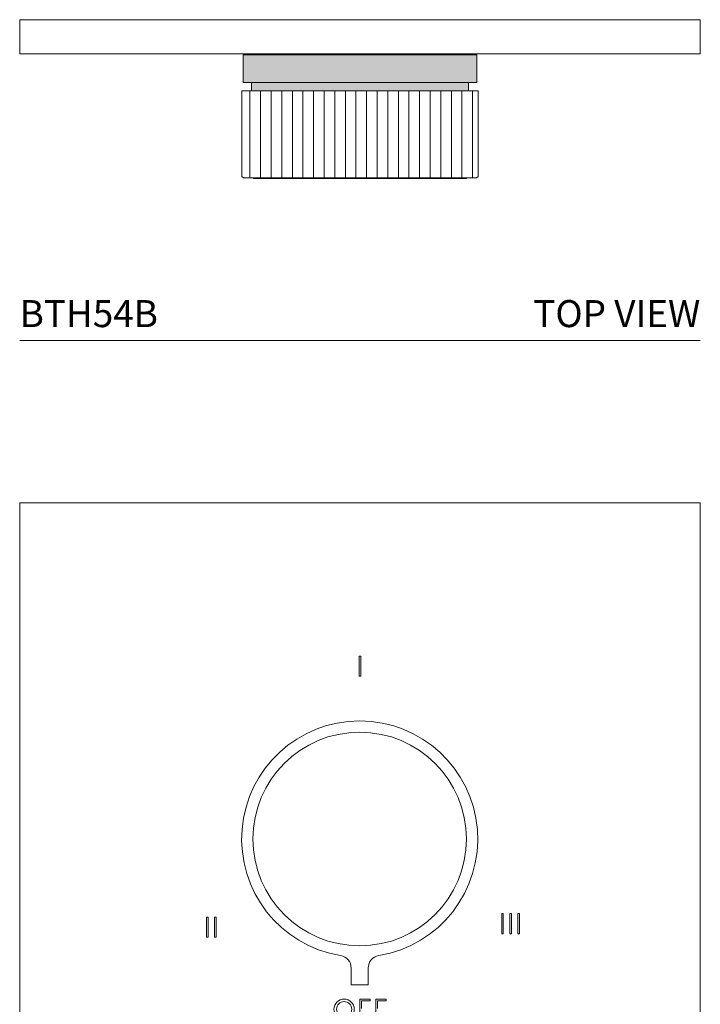
# Model space of a CAD drawing. Units: inches. Extents: x 0 to 14.6, y 0 to 18.1.
# Drawn here: x 0 to 6.3, y 9 to 18.1 of the extents above; entities that cross this region are included whole.
import ezdxf
from ezdxf.enums import TextEntityAlignment as Align

# ---------------------------------------------------------------- set-up
doc = ezdxf.new("R2010")
doc.units = ezdxf.units.IN
doc.header["$LTSCALE"] = 2
doc.header["$MEASUREMENT"] = 0
doc.layers.add('WATERWORKS FITTINGS', color=7, linetype='Continuous', lineweight=9)
doc.styles.add('GOTHAM BOOK', font='GOTHMBOK.TTF', dxfattribs={"height": 0.25})

# ---------------------------------------------------------------- blocks, each defined once
blk = doc.blocks.new('BTH54B TOP')
at = {"layer": 'WATERWORKS FITTINGS'}
h = blk.add_hatch(color=251, dxfattribs=at)
h.dxf.hatch_style = 1
h.paths.add_polyline_path([(-1.0827, -0.5807), (1.0827, -0.5807), (1.0827, -0.3248), (-1.0827, -0.3248)])
h.paths.add_polyline_path([(-1.0039, -0.6566), (-1.0002, -0.6566), (-0.9957, -0.6566), (-0.9956, -0.6566), (-0.9897, -0.6566), (-0.9852, -0.6566), (-0.9848, -0.6566), (-0.9786, -0.6566), (-0.9741, -0.6566), (-0.9735, -0.6566), (-0.967, -0.6566), (-0.9625, -0.6566), (-0.9617, -0.6566), (-0.9548, -0.6566), (-0.9503, -0.6566), (-0.9493, -0.6566), (-0.9422, -0.6566), (-0.9377, -0.6566), (-0.9364, -0.6566), (-0.929, -0.6566), (-0.9245, -0.6566), (-0.923, -0.6566), (-0.9153, -0.6566), (-0.9108, -0.6566), (-0.9091, -0.6566), (-0.9011, -0.6566), (-0.8966, -0.6566), (-0.8947, -0.6566), (-0.8864, -0.6566), (-0.8819, -0.6566), (-0.8798, -0.6566), (-0.8713, -0.6566), (-0.8668, -0.6566), (-0.8644, -0.6566), (-0.8556, -0.6566), (-0.8512, -0.6566), (-0.8485, -0.6566), (-0.8395, -0.6566), (-0.8351, -0.6566), (-0.8322, -0.6566), (-0.823, -0.6566), (-0.8185, -0.6566), (-0.8155, -0.6566), (-0.806, -0.6566), (-0.8015, -0.6566), (-0.7982, -0.6566), (-0.7885, -0.6566), (-0.7841, -0.6566), (-0.7806, -0.6566), (-0.7706, -0.6566), (-0.7662, -0.6566), (-0.7625, -0.6566), (-0.7523, -0.6566), (-0.748, -0.6566), (-0.744, -0.6566), (-0.7336, -0.6566), (-0.7293, -0.6566), (-0.7251, -0.6566), (-0.7145, -0.6566), (-0.7102, -0.6566), (-0.7059, -0.6566), (-0.695, -0.6566), (-0.6907, -0.6566), (-0.6862, -0.6566), (-0.6751, -0.6566), (-0.6709, -0.6566), (-0.6661, -0.6566), (-0.6548, -0.6566), (-0.6507, -0.6566), (-0.6457, -0.6566), (-0.6342, -0.6566), (-0.6301, -0.6566), (-0.6249, -0.6566), (-0.6133, -0.6566), (-0.6092, -0.6566), (-0.6038, -0.6566), (-0.592, -0.6566), (-0.5879, -0.6566), (-0.5824, -0.6566), (-0.5703, -0.6566), (-0.5664, -0.6566), (-0.5606, -0.6566), (-0.5484, -0.6566), (-0.5445, -0.6566), (-0.5386, -0.6566), (-0.5386, -0.6566), (-0.5262, -0.6566), (-0.5223, -0.6566), (-0.5163, -0.6566), (-0.5162, -0.6566), (-0.5037, -0.6566), (-0.4999, -0.6566), (-0.4938, -0.6566), (-0.4936, -0.6566), (-0.4809, -0.6566), (-0.4771, -0.6566), (-0.471, -0.6566), (-0.4707, -0.6566), (-0.4578, -0.6566), (-0.4541, -0.6566), (-0.4479, -0.6566), (-0.4475, -0.6566), (-0.4345, -0.6566), (-0.4309, -0.6566), (-0.4246, -0.6566), (-0.4241, -0.6566), (-0.411, -0.6566), (-0.4074, -0.6566), (-0.4011, -0.6566), (-0.4004, -0.6566), (-0.3872, -0.6566), (-0.3837, -0.6566), (-0.3773, -0.6566), (-0.3766, -0.6566), (-0.3632, -0.6566), (-0.3598, -0.6566), (-0.3534, -0.6566), (-0.3525, -0.6566), (-0.3391, -0.6566), (-0.3357, -0.6566), (-0.3292, -0.6566), (-0.3283, -0.6566), (-0.3147, -0.6566), (-0.3114, -0.6566), (-0.3049, -0.6566), (-0.3038, -0.6566), (-0.2902, -0.6566), (-0.287, -0.6566), (-0.2804, -0.6566), (-0.2792, -0.6566), (-0.2655, -0.6566), (-0.2623, -0.6566), (-0.2557, -0.6566), (-0.2545, -0.6566), (-0.2406, -0.6566), (-0.2376, -0.6566), (-0.2309, -0.6566), (-0.2296, -0.6566), (-0.2157, -0.6566), (-0.2127, -0.6566), (-0.206, -0.6566), (-0.2045, -0.6566), (-0.1906, -0.6566), (-0.1877, -0.6566), (-0.181, -0.6566), (-0.1794, -0.6566), (-0.1654, -0.6566), (-0.1626, -0.6566), (-0.1558, -0.6566), (-0.1542, -0.6566), (-0.1401, -0.6566), (-0.1374, -0.6566), (-0.1306, -0.6566), (-0.1289, -0.6566), (-0.1148, -0.6566), (-0.1121, -0.6566), (-0.1053, -0.6566), (-0.1035, -0.6566), (-0.0893, -0.6566), (-0.0868, -0.6566), (-0.08, -0.6566), (-0.078, -0.6566), (-0.0639, -0.6566), (-0.0614, -0.6566), (-0.0546, -0.6566), (-0.0525, -0.6566), (-0.0384, -0.6566), (-0.036, -0.6566), (-0.0292, -0.6566), (-0.027, -0.6566), (-0.0129, -0.6566), (-0.0106, -0.6566), (-0.0037, -0.6566), (-0.0015, -0.6566), (0.0127, -0.6566), (0.0149, -0.6566), (0.0217, -0.6566), (0.024, -0.6566), (0.0382, -0.6566), (0.0403, -0.6566), (0.0471, -0.6566), (0.0495, -0.6566), (0.0637, -0.6566), (0.0657, -0.6566), (0.0725, -0.6566), (0.075, -0.6566), (0.0892, -0.6566), (0.0911, -0.6566), (0.0979, -0.6566), (0.1005, -0.6566), (0.1146, -0.6566), (0.1164, -0.6566), (0.1232, -0.6566), (0.1259, -0.6566), (0.1399, -0.6566), (0.1484, -0.6566), (0.1512, -0.6566), (0.1652, -0.6566), (0.1736, -0.6566), (0.1764, -0.6566), (0.1904, -0.6566), (0.1986, -0.6566), (0.2016, -0.6566), (0.2155, -0.6566), (0.2236, -0.6566), (0.2266, -0.6566), (0.2405, -0.6566), (0.2484, -0.6566), (0.2515, -0.6566), (0.2653, -0.6566), (0.2731, -0.6566), (0.2763, -0.6566), (0.29, -0.6566), (0.2977, -0.6566), (0.3009, -0.6566), (0.3145, -0.6566), (0.3221, -0.6566), (0.3254, -0.6566), (0.3389, -0.6566), (0.3463, -0.6566), (0.3497, -0.6566), (0.3631, -0.6566), (0.3703, -0.6566), (0.3737, -0.6566), (0.387, -0.6566), (0.3941, -0.6566), (0.3976, -0.6566), (0.4108, -0.6566), (0.4177, -0.6566), (0.4213, -0.6566), (0.4344, -0.6566), (0.4411, -0.6566), (0.4447, -0.6566), (0.4577, -0.6566), (0.4642, -0.6566), (0.4679, -0.6566), (0.4807, -0.6566), (0.4871, -0.6566), (0.4909, -0.6566), (0.5035, -0.6566), (0.5097, -0.6566), (0.5135, -0.6566), (0.526, -0.6566), (0.5321, -0.6566), (0.5359, -0.6566), (0.5483, -0.6566), (0.5541, -0.6566), (0.558, -0.6566), (0.5702, -0.6566), (0.5758, -0.6566), (0.5798, -0.6566), (0.5918, -0.6566), (0.5973, -0.6566), (0.6013, -0.6566), (0.6131, -0.6566), (0.6184, -0.6566), (0.6225, -0.6566), (0.6341, -0.6566), (0.6391, -0.6566), (0.6433, -0.6566), (0.6547, -0.6566), (0.6596, -0.6566), (0.6637, -0.6566), (0.6749, -0.6566), (0.6796, -0.6566), (0.6838, -0.6566), (0.6948, -0.6566), (0.6993, -0.6566), (0.7035, -0.6566), (0.7143, -0.6566), (0.7186, -0.6566), (0.7229, -0.6566), (0.7335, -0.6566), (0.7375, -0.6566), (0.7418, -0.6566), (0.7522, -0.6566), (0.756, -0.6566), (0.7604, -0.6566), (0.7705, -0.6566), (0.7741, -0.6566), (0.7785, -0.6566), (0.7884, -0.6566), (0.7918, -0.6566), (0.7962, -0.6566), (0.8058, -0.6566), (0.809, -0.6566), (0.8135, -0.6566), (0.8229, -0.6566), (0.8258, -0.6566), (0.8303, -0.6566), (0.8394, -0.6566), (0.8422, -0.6566), (0.8466, -0.6566), (0.8555, -0.6566), (0.8581, -0.6566), (0.8625, -0.6566), (0.8712, -0.6566), (0.8735, -0.6566), (0.878, -0.6566), (0.8863, -0.6566), (0.8884, -0.6566), (0.8929, -0.6566), (0.901, -0.6566), (0.9029, -0.6566), (0.9074, -0.6566), (0.9152, -0.6566), (0.9214, -0.6566), (0.9289, -0.6566), (0.9348, -0.6566), (0.9421, -0.6566), (0.9478, -0.6566), (0.9548, -0.6566), (0.9602, -0.6566), (0.9669, -0.6566), (0.9721, -0.6566), (0.9785, -0.6566), (0.9835, -0.6566), (0.9896, -0.6566), (0.9944, -0.6566), (1.0002, -0.6566), (1.0039, -0.6566), (1.0039, -0.5807), (-1.0039, -0.5807)])
h = blk.add_hatch(dxfattribs=at)
h.set_pattern_fill('ANSI31', color=252, scale=0.785, angle=225)
h.set_pattern_definition([(270, (102.02205, 22.2215), (0.098125, -3e-17), [])])
h.paths.add_polyline_path([(-0.3683, -1.4636), (1.0783, -1.4636), (1.0925, -1.4494), (1.0925, -0.6566), (1.0907, -0.6566), (1.0899, -0.6566), (1.0889, -0.6566), (1.0879, -0.6566), (1.0865, -0.6566), (1.0852, -0.6566), (1.0835, -0.6566), (1.082, -0.6566), (1.08, -0.6566), (1.0782, -0.6566), (1.0758, -0.6566), (1.0738, -0.6566), (1.0711, -0.6566), (1.0688, -0.6566), (1.0657, -0.6566), (1.0632, -0.6566), (1.0598, -0.6566), (1.057, -0.6566), (1.0533, -0.6566), (1.0503, -0.6566), (1.0463, -0.6566), (1.0429, -0.6566), (1.0386, -0.6566), (1.0351, -0.6566), (1.0304, -0.6566), (1.0266, -0.6566), (1.0217, -0.6566), (1.0176, -0.6566), (1.0123, -0.6566), (1.008, -0.6566), (1.0025, -0.6566), (0.998, -0.6566), (0.992, -0.6566), (0.9875, -0.6566), (0.9872, -0.6566), (0.9811, -0.6566), (0.9766, -0.6566), (0.976, -0.6566), (0.9696, -0.6566), (0.9651, -0.6566), (0.9643, -0.6566), (0.9575, -0.6566), (0.953, -0.6566), (0.952, -0.6566), (0.945, -0.6566), (0.9405, -0.6566), (0.9392, -0.6566), (0.9319, -0.6566), (0.9274, -0.6566), (0.926, -0.6566), (0.9183, -0.6566), (0.9138, -0.6566), (0.9122, -0.6566), (0.9043, -0.6566), (0.8998, -0.6566), (0.8979, -0.6566), (0.8897, -0.6566), (0.8852, -0.6566), (0.8831, -0.6566), (0.8746, -0.6566), (0.8701, -0.6566), (0.8678, -0.6566), (0.8591, -0.6566), (0.8546, -0.6566), (0.852, -0.6566), (0.8431, -0.6566), (0.8386, -0.6566), (0.8358, -0.6566), (0.8266, -0.6566), (0.8222, -0.6566), (0.8192, -0.6566), (0.8097, -0.6566), (0.8053, -0.6566), (0.8021, -0.6566), (0.7924, -0.6566), (0.788, -0.6566), (0.7845, -0.6566), (0.7746, -0.6566), (0.7702, -0.6566), (0.7665, -0.6566), (0.7563, -0.6566), (0.752, -0.6566), (0.7481, -0.6566), (0.7377, -0.6566), (0.7334, -0.6566), (0.7293, -0.6566), (0.7187, -0.6566), (0.7144, -0.6566), (0.7101, -0.6566), (0.6993, -0.6566), (0.695, -0.6566), (0.6905, -0.6566), (0.6795, -0.6566), (0.6753, -0.6566), (0.6705, -0.6566), (0.6593, -0.6566), (0.6551, -0.6566), (0.6502, -0.6566), (0.6387, -0.6566), (0.6346, -0.6566), (0.6295, -0.6566), (0.6179, -0.6566), (0.6138, -0.6566), (0.6085, -0.6566), (0.5966, -0.6566), (0.5926, -0.6566), (0.5871, -0.6566), (0.5751, -0.6566), (0.5711, -0.6566), (0.5654, -0.6566), (0.5532, -0.6566), (0.5493, -0.6566), (0.5434, -0.6566), (0.5311, -0.6566), (0.5272, -0.6566), (0.5212, -0.6566), (0.5211, -0.6566), (0.5086, -0.6566), (0.5048, -0.6566), (0.4987, -0.6566), (0.4985, -0.6566), (0.4859, -0.6566), (0.4821, -0.6566), (0.476, -0.6566), (0.4757, -0.6566), (0.4629, -0.6566), (0.4592, -0.6566), (0.453, -0.6566), (0.4526, -0.6566), (0.4396, -0.6566), (0.436, -0.6566), (0.4297, -0.6566), (0.4292, -0.6566), (0.4161, -0.6566), (0.4126, -0.6566), (0.4063, -0.6566), (0.4056, -0.6566), (0.3924, -0.6566), (0.3889, -0.6566), (0.3825, -0.6566), (0.3818, -0.6566), (-0.3683, -0.6566)])
h.paths.add_polyline_path([(-0.3683, -0.6566), (-0.3685, -0.6566), (-0.3818, -0.6566), (-0.3889, -0.6566), (-0.3924, -0.6566), (-0.4056, -0.6566), (-0.4126, -0.6566), (-0.4161, -0.6566), (-0.4292, -0.6566), (-0.436, -0.6566), (-0.4396, -0.6566), (-0.4526, -0.6566), (-0.4592, -0.6566), (-0.4629, -0.6566), (-0.4757, -0.6566), (-0.4821, -0.6566), (-0.4859, -0.6566), (-0.4985, -0.6566), (-0.5048, -0.6566), (-0.5086, -0.6566), (-0.5211, -0.6566), (-0.5272, -0.6566), (-0.5311, -0.6566), (-0.5434, -0.6566), (-0.5493, -0.6566), (-0.5532, -0.6566), (-0.5654, -0.6566), (-0.5711, -0.6566), (-0.5751, -0.6566), (-0.5871, -0.6566), (-0.5926, -0.6566), (-0.5966, -0.6566), (-0.6085, -0.6566), (-0.6138, -0.6566), (-0.6179, -0.6566), (-0.6295, -0.6566), (-0.6346, -0.6566), (-0.6387, -0.6566), (-0.6502, -0.6566), (-0.6551, -0.6566), (-0.6593, -0.6566), (-0.6705, -0.6566), (-0.6753, -0.6566), (-0.6795, -0.6566), (-0.6905, -0.6566), (-0.695, -0.6566), (-0.6993, -0.6566), (-0.7101, -0.6566), (-0.7144, -0.6566), (-0.7187, -0.6566), (-0.7293, -0.6566), (-0.7334, -0.6566), (-0.7377, -0.6566), (-0.7481, -0.6566), (-0.752, -0.6566), (-0.7563, -0.6566), (-0.7665, -0.6566), (-0.7702, -0.6566), (-0.7746, -0.6566), (-0.7845, -0.6566), (-0.788, -0.6566), (-0.7924, -0.6566), (-0.8021, -0.6566), (-0.8053, -0.6566), (-0.8097, -0.6566), (-0.8192, -0.6566), (-0.8222, -0.6566), (-0.8266, -0.6566), (-0.8358, -0.6566), (-0.8386, -0.6566), (-0.8431, -0.6566), (-0.852, -0.6566), (-0.8546, -0.6566), (-0.8591, -0.6566), (-0.8678, -0.6566), (-0.8701, -0.6566), (-0.8746, -0.6566), (-0.8831, -0.6566), (-0.8852, -0.6566), (-0.8897, -0.6566), (-0.8979, -0.6566), (-0.8998, -0.6566), (-0.9043, -0.6566), (-0.9122, -0.6566), (-0.9138, -0.6566), (-0.9183, -0.6566), (-0.926, -0.6566), (-0.9274, -0.6566), (-0.9319, -0.6566), (-0.9392, -0.6566), (-0.945, -0.6566), (-0.952, -0.6566), (-0.9575, -0.6566), (-0.9643, -0.6566), (-0.9696, -0.6566), (-0.976, -0.6566), (-0.9811, -0.6566), (-0.9872, -0.6566), (-0.992, -0.6566), (-0.9979, -0.6566), (-1.0025, -0.6566), (-1.008, -0.6566), (-1.0123, -0.6566), (-1.0176, -0.6566), (-1.0217, -0.6566), (-1.0266, -0.6566), (-1.0304, -0.6566), (-1.0351, -0.6566), (-1.0386, -0.6566), (-1.0429, -0.6566), (-1.0463, -0.6566), (-1.0503, -0.6566), (-1.0533, -0.6566), (-1.057, -0.6566), (-1.0598, -0.6566), (-1.0632, -0.6566), (-1.0657, -0.6566), (-1.0688, -0.6566), (-1.0711, -0.6566), (-1.0738, -0.6566), (-1.0758, -0.6566), (-1.0782, -0.6566), (-1.08, -0.6566), (-1.082, -0.6566), (-1.0835, -0.6566), (-1.0852, -0.6566), (-1.0879, -0.6566), (-1.0925, -0.6566), (-1.0925, -1.4494), (-1.0783, -1.4636), (-0.3683, -1.4636)])
for p, q in [((-3.1496, 0), (3.1496, 0)), ((3.1496, 0), (3.1496, -0.315)), ((-3.1496, 0), (-3.1496, -0.315)), ((3.1496, -0.315), (-3.1496, -0.315)), ((-1.0827, -0.3248), (-1.0827, -0.5807)), ((-1.0827, -0.3248), (0, -0.3248)), ((0, -0.3248), (1.0827, -0.3248)), ((1.0827, -0.5807), (1.0827, -0.3248)), ((-1.0827, -0.5807), (0, -0.5807)), ((-1.0039, -0.5807), (-1.0039, -0.6566)), ((0, -0.5807), (1.0827, -0.5807)), ((1.0039, -0.6566), (1.0039, -0.5807)), ((-1.0924, -0.6566), (-1.0925, -0.6566)), ((-1.0925, -1.4494), (-1.0925, -0.6566)), ((-1.0923, -0.6566), (-1.0924, -0.6566)), ((-1.0919, -0.6566), (-1.0923, -0.6566)), ((-1.0914, -0.6566), (-1.0919, -0.6566)), ((-1.0907, -0.6566), (-1.0914, -0.6566)), ((-1.0899, -0.6566), (-1.0907, -0.6566)), ((-1.0889, -0.6566), (-1.0899, -0.6566)), ((-1.0879, -0.6566), (-1.0889, -0.6566)), ((-1.0865, -0.6566), (-1.0879, -0.6566)), ((-1.0852, -0.6566), (-1.0865, -0.6566)), ((-1.0835, -0.6566), (-1.0852, -0.6566)), ((-1.082, -0.6566), (-1.0835, -0.6566)), ((-1.08, -0.6566), (-1.082, -0.6566)), ((-1.0782, -0.6566), (-1.08, -0.6566)), ((-1.0758, -0.6566), (-1.0782, -0.6566)), ((-1.0738, -0.6566), (-1.0758, -0.6566)), ((-1.0711, -0.6566), (-1.0738, -0.6566)), ((-1.0688, -0.6566), (-1.0711, -0.6566)), ((-1.0657, -0.6566), (-1.0688, -0.6566)), ((-1.0632, -0.6566), (-1.0657, -0.6566)), ((-1.0598, -0.6566), (-1.0632, -0.6566)), ((-1.057, -0.6566), (-1.0598, -0.6566)), ((-1.0533, -0.6566), (-1.057, -0.6566)), ((-1.0503, -0.6566), (-1.0533, -0.6566)), ((-1.0463, -0.6566), (-1.0503, -0.6566)), ((-1.0429, -0.6566), (-1.0463, -0.6566)), ((-1.0386, -0.6566), (-1.0429, -0.6566)), ((-1.0351, -0.6566), (-1.0386, -0.6566)), ((-1.0304, -0.6566), (-1.0351, -0.6566)), ((-1.0266, -0.6566), (-1.0304, -0.6566)), ((-1.0217, -0.6566), (-1.0266, -0.6566)), ((-1.0176, -0.6566), (-1.0217, -0.6566)), ((-1.0123, -0.6566), (-1.0176, -0.6566)), ((-1.008, -0.6566), (-1.0123, -0.6566)), ((-1.0025, -0.6566), (-1.008, -0.6566)), ((-0.998, -0.6566), (-1.0025, -0.6566)), ((-0.992, -0.6566), (-0.9979, -0.6566)), ((-0.9875, -0.6566), (-0.992, -0.6566)), ((-0.9875, -0.6566), (-0.9872, -0.6566)), ((-0.9811, -0.6566), (-0.9872, -0.6566)), ((-0.9766, -0.6566), (-0.9811, -0.6566)), ((-0.9766, -0.6566), (-0.976, -0.6566)), ((-0.9696, -0.6566), (-0.976, -0.6566)), ((-0.9651, -0.6566), (-0.9696, -0.6566)), ((-0.9651, -0.6566), (-0.9643, -0.6566)), ((-0.9575, -0.6566), (-0.9643, -0.6566)), ((-0.953, -0.6566), (-0.9575, -0.6566)), ((-0.953, -0.6566), (-0.952, -0.6566)), ((-0.945, -0.6566), (-0.952, -0.6566)), ((-0.9405, -0.6566), (-0.945, -0.6566)), ((-0.9405, -0.6566), (-0.9392, -0.6566)), ((-0.9319, -0.6566), (-0.9392, -0.6566)), ((-0.9274, -0.6566), (-0.9319, -0.6566)), ((-0.9274, -0.6566), (-0.926, -0.6566)), ((-0.9183, -0.6566), (-0.926, -0.6566)), ((-0.9138, -0.6566), (-0.9183, -0.6566)), ((-0.9138, -0.6566), (-0.9122, -0.6566)), ((-0.9043, -0.6566), (-0.9122, -0.6566)), ((-0.8998, -0.6566), (-0.9043, -0.6566)), ((-0.8998, -0.6566), (-0.8979, -0.6566)), ((-0.8897, -0.6566), (-0.8979, -0.6566)), ((-0.8852, -0.6566), (-0.8897, -0.6566)), ((-0.8852, -0.6566), (-0.8831, -0.6566)), ((-0.8746, -0.6566), (-0.8831, -0.6566)), ((-0.8701, -0.6566), (-0.8746, -0.6566)), ((-0.8701, -0.6566), (-0.8678, -0.6566)), ((-0.8591, -0.6566), (-0.8678, -0.6566)), ((-0.8546, -0.6566), (-0.8591, -0.6566)), ((-0.8546, -0.6566), (-0.852, -0.6566)), ((-0.8431, -0.6566), (-0.852, -0.6566)), ((-0.8386, -0.6566), (-0.8431, -0.6566)), ((-0.8386, -0.6566), (-0.8358, -0.6566)), ((-0.8266, -0.6566), (-0.8358, -0.6566)), ((-0.8222, -0.6566), (-0.8266, -0.6566)), ((-0.8222, -0.6566), (-0.8192, -0.6566)), ((-0.8097, -0.6566), (-0.8192, -0.6566)), ((-0.8053, -0.6566), (-0.8097, -0.6566)), ((-0.8053, -0.6566), (-0.8021, -0.6566)), ((-0.7924, -0.6566), (-0.8021, -0.6566)), ((-0.788, -0.6566), (-0.7924, -0.6566)), ((-0.788, -0.6566), (-0.7845, -0.6566)), ((-0.7746, -0.6566), (-0.7845, -0.6566)), ((-0.7702, -0.6566), (-0.7746, -0.6566)), ((-0.7702, -0.6566), (-0.7665, -0.6566)), ((-0.7563, -0.6566), (-0.7665, -0.6566)), ((-0.752, -0.6566), (-0.7563, -0.6566)), ((-0.752, -0.6566), (-0.7481, -0.6566)), ((-0.7377, -0.6566), (-0.7481, -0.6566)), ((-0.7334, -0.6566), (-0.7377, -0.6566)), ((-0.7334, -0.6566), (-0.7293, -0.6566)), ((-0.7187, -0.6566), (-0.7293, -0.6566)), ((-0.7144, -0.6566), (-0.7187, -0.6566)), ((-0.7144, -0.6566), (-0.7101, -0.6566)), ((-0.6993, -0.6566), (-0.7101, -0.6566)), ((-0.695, -0.6566), (-0.6993, -0.6566)), ((-0.695, -0.6566), (-0.6905, -0.6566)), ((-0.6795, -0.6566), (-0.6905, -0.6566)), ((-0.6753, -0.6566), (-0.6795, -0.6566)), ((-0.6753, -0.6566), (-0.6705, -0.6566)), ((-0.6593, -0.6566), (-0.6705, -0.6566)), ((-0.6551, -0.6566), (-0.6593, -0.6566)), ((-0.6551, -0.6566), (-0.6502, -0.6566)), ((-0.6387, -0.6566), (-0.6502, -0.6566)), ((-0.6346, -0.6566), (-0.6387, -0.6566)), ((-0.6346, -0.6566), (-0.6295, -0.6566)), ((-0.6179, -0.6566), (-0.6295, -0.6566)), ((-0.6138, -0.6566), (-0.6179, -0.6566)), ((-0.6138, -0.6566), (-0.6085, -0.6566)), ((-0.5966, -0.6566), (-0.6085, -0.6566)), ((-0.5926, -0.6566), (-0.5966, -0.6566)), ((-0.5926, -0.6566), (-0.5871, -0.6566)), ((-0.5751, -0.6566), (-0.5871, -0.6566)), ((-0.5711, -0.6566), (-0.5751, -0.6566)), ((-0.5711, -0.6566), (-0.5654, -0.6566)), ((-0.5532, -0.6566), (-0.5654, -0.6566)), ((-0.5493, -0.6566), (-0.5532, -0.6566)), ((-0.5493, -0.6566), (-0.5434, -0.6566)), ((-0.5311, -0.6566), (-0.5434, -0.6566)), ((-0.5272, -0.6566), (-0.5311, -0.6566)), ((-0.5272, -0.6566), (-0.5212, -0.6566)), ((-0.5211, -0.6566), (-0.5212, -0.6566)), ((-0.5086, -0.6566), (-0.5211, -0.6566)), ((-0.5048, -0.6566), (-0.5086, -0.6566)), ((-0.5048, -0.6566), (-0.4987, -0.6566)), ((-0.4985, -0.6566), (-0.4987, -0.6566)), ((-0.4859, -0.6566), (-0.4985, -0.6566)), ((-0.4821, -0.6566), (-0.4859, -0.6566)), ((-0.4821, -0.6566), (-0.476, -0.6566)), ((-0.4757, -0.6566), (-0.476, -0.6566)), ((-0.4629, -0.6566), (-0.4757, -0.6566)), ((-0.4592, -0.6566), (-0.4629, -0.6566)), ((-0.4592, -0.6566), (-0.453, -0.6566)), ((-0.4526, -0.6566), (-0.453, -0.6566)), ((-0.4396, -0.6566), (-0.4526, -0.6566)), ((-0.436, -0.6566), (-0.4396, -0.6566)), ((-0.436, -0.6566), (-0.4297, -0.6566)), ((-0.4292, -0.6566), (-0.4297, -0.6566)), ((-0.4161, -0.6566), (-0.4292, -0.6566)), ((-0.4126, -0.6566), (-0.4161, -0.6566)), ((-0.4126, -0.6566), (-0.4063, -0.6566)), ((-0.4056, -0.6566), (-0.4063, -0.6566)), ((-0.3924, -0.6566), (-0.4056, -0.6566)), ((-0.3889, -0.6566), (-0.3924, -0.6566)), ((-0.3889, -0.6566), (-0.3825, -0.6566)), ((-0.3818, -0.6566), (-0.3825, -0.6566)), ((-0.3685, -0.6566), (-0.3818, -0.6566)), ((-0.3651, -0.6566), (-0.3685, -0.6566)), ((-0.3651, -0.6566), (-0.3586, -0.6566)), ((-0.3578, -0.6566), (-0.3586, -0.6566)), ((-0.3444, -0.6566), (-0.3578, -0.6566)), ((-0.341, -0.6566), (-0.3444, -0.6566)), ((-0.341, -0.6566), (-0.3345, -0.6566)), ((-0.3336, -0.6566), (-0.3345, -0.6566)), ((-0.32, -0.6566), (-0.3336, -0.6566)), ((-0.3167, -0.6566), (-0.32, -0.6566)), ((-0.3167, -0.6566), (-0.3102, -0.6566)), ((-0.3092, -0.6566), (-0.3102, -0.6566)), ((-0.2955, -0.6566), (-0.3092, -0.6566)), ((-0.2923, -0.6566), (-0.2955, -0.6566)), ((-0.2923, -0.6566), (-0.2857, -0.6566)), ((-0.2846, -0.6566), (-0.2857, -0.6566)), ((-0.2709, -0.6566), (-0.2846, -0.6566)), ((-0.2677, -0.6566), (-0.2709, -0.6566)), ((-0.2677, -0.6566), (-0.2611, -0.6566)), ((-0.2599, -0.6566), (-0.2611, -0.6566)), ((-0.2461, -0.6566), (-0.2599, -0.6566)), ((-0.243, -0.6566), (-0.2461, -0.6566)), ((-0.243, -0.6566), (-0.2364, -0.6566)), ((-0.235, -0.6566), (-0.2364, -0.6566)), ((-0.2211, -0.6566), (-0.235, -0.6566)), ((-0.2182, -0.6566), (-0.2211, -0.6566)), ((-0.2182, -0.6566), (-0.2115, -0.6566)), ((-0.21, -0.6566), (-0.2115, -0.6566)), ((-0.1961, -0.6566), (-0.21, -0.6566)), ((-0.1932, -0.6566), (-0.1961, -0.6566)), ((-0.1932, -0.6566), (-0.1865, -0.6566)), ((-0.1849, -0.6566), (-0.1865, -0.6566)), ((-0.1709, -0.6566), (-0.1849, -0.6566)), ((-0.1776, -0.6566), (-0.0787, -0.6566)), ((-0.1681, -0.6566), (-0.1709, -0.6566)), ((-0.1681, -0.6566), (-0.1613, -0.6566)), ((-0.1597, -0.6566), (-0.1613, -0.6566)), ((-0.1457, -0.6566), (-0.1597, -0.6566)), ((-0.1429, -0.6566), (-0.1457, -0.6566)), ((-0.1429, -0.6566), (-0.1361, -0.6566)), ((-0.1344, -0.6566), (-0.1361, -0.6566)), ((-0.1203, -0.6566), (-0.1344, -0.6566)), ((-0.1177, -0.6566), (-0.1203, -0.6566)), ((-0.1177, -0.6566), (-0.1109, -0.6566)), ((-0.109, -0.6566), (-0.1109, -0.6566)), ((-0.0949, -0.6566), (-0.109, -0.6566)), ((-0.0923, -0.6566), (-0.0949, -0.6566)), ((-0.0923, -0.6566), (-0.0855, -0.6566)), ((-0.0836, -0.6566), (-0.0855, -0.6566)), ((-0.0695, -0.6566), (-0.0836, -0.6566)), ((-0.0787, -0.6566), (0.0787, -0.6566)), ((-0.067, -0.6566), (-0.0695, -0.6566)), ((-0.067, -0.6566), (-0.0602, -0.6566)), ((-0.0581, -0.6566), (-0.0602, -0.6566)), ((-0.044, -0.6566), (-0.0581, -0.6566)), ((-0.0416, -0.6566), (-0.044, -0.6566)), ((-0.0416, -0.6566), (-0.0347, -0.6566)), ((-0.0326, -0.6566), (-0.0347, -0.6566)), ((-0.0184, -0.6566), (-0.0326, -0.6566)), ((-0.0161, -0.6566), (-0.0184, -0.6566)), ((-0.0161, -0.6566), (-0.0093, -0.6566)), ((-0.0071, -0.6566), (-0.0093, -0.6566)), ((0.0071, -0.6566), (-0.0071, -0.6566)), ((0.0093, -0.6566), (0.0071, -0.6566)), ((0.0093, -0.6566), (0.0161, -0.6566)), ((0.0184, -0.6566), (0.0161, -0.6566)), ((0.0326, -0.6566), (0.0184, -0.6566)), ((0.0347, -0.6566), (0.0326, -0.6566)), ((0.0347, -0.6566), (0.0416, -0.6566)), ((0.044, -0.6566), (0.0416, -0.6566)), ((0.0581, -0.6566), (0.044, -0.6566)), ((0.0602, -0.6566), (0.0581, -0.6566)), ((0.0602, -0.6566), (0.067, -0.6566)), ((0.0695, -0.6566), (0.067, -0.6566)), ((0.0836, -0.6566), (0.0695, -0.6566)), ((0.0787, -0.6566), (0.1776, -0.6566)), ((0.0855, -0.6566), (0.0836, -0.6566)), ((0.0855, -0.6566), (0.0923, -0.6566)), ((0.0949, -0.6566), (0.0923, -0.6566)), ((0.109, -0.6566), (0.0949, -0.6566)), ((0.1109, -0.6566), (0.109, -0.6566)), ((0.1109, -0.6566), (0.1177, -0.6566)), ((0.1203, -0.6566), (0.1177, -0.6566)), ((0.1344, -0.6566), (0.1203, -0.6566)), ((0.1361, -0.6566), (0.1344, -0.6566)), ((0.1361, -0.6566), (0.1429, -0.6566)), ((0.1457, -0.6566), (0.1429, -0.6566)), ((0.1597, -0.6566), (0.1457, -0.6566)), ((0.1613, -0.6566), (0.1597, -0.6566)), ((0.1613, -0.6566), (0.1681, -0.6566)), ((0.1709, -0.6566), (0.1681, -0.6566)), ((0.1849, -0.6566), (0.1709, -0.6566)), ((0.1865, -0.6566), (0.1849, -0.6566)), ((0.1865, -0.6566), (0.1932, -0.6566)), ((0.1961, -0.6566), (0.1932, -0.6566)), ((0.21, -0.6566), (0.1961, -0.6566)), ((0.2115, -0.6566), (0.21, -0.6566)), ((0.2115, -0.6566), (0.2182, -0.6566)), ((0.2211, -0.6566), (0.2182, -0.6566)), ((0.235, -0.6566), (0.2211, -0.6566)), ((0.2364, -0.6566), (0.235, -0.6566)), ((0.2364, -0.6566), (0.243, -0.6566)), ((0.2461, -0.6566), (0.243, -0.6566)), ((0.2599, -0.6566), (0.2461, -0.6566)), ((0.2611, -0.6566), (0.2599, -0.6566)), ((0.2611, -0.6566), (0.2677, -0.6566)), ((0.2709, -0.6566), (0.2677, -0.6566)), ((0.2846, -0.6566), (0.2709, -0.6566)), ((0.2857, -0.6566), (0.2846, -0.6566)), ((0.2857, -0.6566), (0.2923, -0.6566)), ((0.2955, -0.6566), (0.2923, -0.6566)), ((0.3092, -0.6566), (0.2955, -0.6566)), ((0.3102, -0.6566), (0.3092, -0.6566)), ((0.3102, -0.6566), (0.3167, -0.6566)), ((0.32, -0.6566), (0.3167, -0.6566)), ((0.3336, -0.6566), (0.32, -0.6566)), ((0.3345, -0.6566), (0.3336, -0.6566)), ((0.3345, -0.6566), (0.341, -0.6566)), ((0.3444, -0.6566), (0.341, -0.6566)), ((0.3578, -0.6566), (0.3444, -0.6566)), ((0.3586, -0.6566), (0.3578, -0.6566)), ((0.3586, -0.6566), (0.3651, -0.6566)), ((0.3685, -0.6566), (0.3651, -0.6566)), ((0.3818, -0.6566), (0.3685, -0.6566)), ((0.3825, -0.6566), (0.3818, -0.6566)), ((0.3825, -0.6566), (0.3889, -0.6566)), ((0.3924, -0.6566), (0.3889, -0.6566)), ((0.4056, -0.6566), (0.3924, -0.6566)), ((0.4063, -0.6566), (0.4056, -0.6566)), ((0.4063, -0.6566), (0.4126, -0.6566)), ((0.4161, -0.6566), (0.4126, -0.6566)), ((0.4292, -0.6566), (0.4161, -0.6566)), ((0.4297, -0.6566), (0.4292, -0.6566)), ((0.4297, -0.6566), (0.436, -0.6566)), ((0.4396, -0.6566), (0.436, -0.6566)), ((0.4526, -0.6566), (0.4396, -0.6566)), ((0.453, -0.6566), (0.4526, -0.6566)), ((0.453, -0.6566), (0.4592, -0.6566)), ((0.4629, -0.6566), (0.4592, -0.6566)), ((0.4757, -0.6566), (0.4629, -0.6566)), ((0.476, -0.6566), (0.4757, -0.6566)), ((0.476, -0.6566), (0.4821, -0.6566)), ((0.4859, -0.6566), (0.4821, -0.6566)), ((0.4985, -0.6566), (0.4859, -0.6566)), ((0.4987, -0.6566), (0.4985, -0.6566)), ((0.4987, -0.6566), (0.5048, -0.6566)), ((0.5086, -0.6566), (0.5048, -0.6566)), ((0.5211, -0.6566), (0.5086, -0.6566)), ((0.5212, -0.6566), (0.5211, -0.6566)), ((0.5212, -0.6566), (0.5272, -0.6566)), ((0.5311, -0.6566), (0.5272, -0.6566)), ((0.5434, -0.6566), (0.5311, -0.6566)), ((0.5434, -0.6566), (0.5493, -0.6566)), ((0.5532, -0.6566), (0.5493, -0.6566)), ((0.5654, -0.6566), (0.5532, -0.6566)), ((0.5654, -0.6566), (0.5711, -0.6566)), ((0.5751, -0.6566), (0.5711, -0.6566)), ((0.5871, -0.6566), (0.5751, -0.6566)), ((0.5871, -0.6566), (0.5926, -0.6566)), ((0.5966, -0.6566), (0.5926, -0.6566)), ((0.6085, -0.6566), (0.5966, -0.6566)), ((0.6085, -0.6566), (0.6138, -0.6566)), ((0.6179, -0.6566), (0.6138, -0.6566)), ((0.6295, -0.6566), (0.6179, -0.6566)), ((0.6295, -0.6566), (0.6346, -0.6566)), ((0.6387, -0.6566), (0.6346, -0.6566)), ((0.6502, -0.6566), (0.6387, -0.6566)), ((0.6502, -0.6566), (0.6551, -0.6566)), ((0.6593, -0.6566), (0.6551, -0.6566)), ((0.6705, -0.6566), (0.6593, -0.6566)), ((0.6705, -0.6566), (0.6753, -0.6566)), ((0.6795, -0.6566), (0.6753, -0.6566)), ((0.6905, -0.6566), (0.6795, -0.6566)), ((0.6905, -0.6566), (0.695, -0.6566)), ((0.6993, -0.6566), (0.695, -0.6566)), ((0.7101, -0.6566), (0.6993, -0.6566)), ((0.7101, -0.6566), (0.7144, -0.6566)), ((0.7187, -0.6566), (0.7144, -0.6566)), ((0.7293, -0.6566), (0.7187, -0.6566)), ((0.7293, -0.6566), (0.7334, -0.6566)), ((0.7377, -0.6566), (0.7334, -0.6566)), ((0.7481, -0.6566), (0.7377, -0.6566)), ((0.7481, -0.6566), (0.752, -0.6566)), ((0.7563, -0.6566), (0.752, -0.6566)), ((0.7665, -0.6566), (0.7563, -0.6566)), ((0.7665, -0.6566), (0.7702, -0.6566)), ((0.7746, -0.6566), (0.7702, -0.6566)), ((0.7845, -0.6566), (0.7746, -0.6566)), ((0.7845, -0.6566), (0.788, -0.6566)), ((0.7924, -0.6566), (0.788, -0.6566)), ((0.8021, -0.6566), (0.7924, -0.6566)), ((0.8021, -0.6566), (0.8053, -0.6566)), ((0.8097, -0.6566), (0.8053, -0.6566)), ((0.8192, -0.6566), (0.8097, -0.6566)), ((0.8192, -0.6566), (0.8222, -0.6566)), ((0.8266, -0.6566), (0.8222, -0.6566)), ((0.8358, -0.6566), (0.8266, -0.6566)), ((0.8358, -0.6566), (0.8386, -0.6566)), ((0.8431, -0.6566), (0.8386, -0.6566)), ((0.852, -0.6566), (0.8431, -0.6566)), ((0.852, -0.6566), (0.8546, -0.6566)), ((0.8591, -0.6566), (0.8546, -0.6566)), ((0.8678, -0.6566), (0.8591, -0.6566)), ((0.8678, -0.6566), (0.8701, -0.6566)), ((0.8746, -0.6566), (0.8701, -0.6566)), ((0.8831, -0.6566), (0.8746, -0.6566)), ((0.8831, -0.6566), (0.8852, -0.6566)), ((0.8897, -0.6566), (0.8852, -0.6566)), ((0.8979, -0.6566), (0.8897, -0.6566)), ((0.8979, -0.6566), (0.8998, -0.6566)), ((0.9043, -0.6566), (0.8998, -0.6566)), ((0.9122, -0.6566), (0.9043, -0.6566)), ((0.9122, -0.6566), (0.9138, -0.6566)), ((0.9183, -0.6566), (0.9138, -0.6566)), ((0.926, -0.6566), (0.9183, -0.6566)), ((0.926, -0.6566), (0.9274, -0.6566)), ((0.9319, -0.6566), (0.9274, -0.6566)), ((0.9392, -0.6566), (0.9319, -0.6566)), ((0.9392, -0.6566), (0.9405, -0.6566)), ((0.945, -0.6566), (0.9405, -0.6566)), ((0.952, -0.6566), (0.945, -0.6566)), ((0.952, -0.6566), (0.953, -0.6566)), ((0.9575, -0.6566), (0.953, -0.6566)), ((0.9643, -0.6566), (0.9575, -0.6566)), ((0.9643, -0.6566), (0.9651, -0.6566)), ((0.9696, -0.6566), (0.9651, -0.6566)), ((0.976, -0.6566), (0.9696, -0.6566)), ((0.976, -0.6566), (0.9766, -0.6566)), ((0.9811, -0.6566), (0.9766, -0.6566)), ((0.9872, -0.6566), (0.9811, -0.6566)), ((0.9872, -0.6566), (0.9875, -0.6566)), ((0.992, -0.6566), (0.9875, -0.6566)), ((0.9979, -0.6566), (0.992, -0.6566)), ((1.0025, -0.6566), (0.998, -0.6566)), ((1.008, -0.6566), (1.0025, -0.6566)), ((1.0123, -0.6566), (1.008, -0.6566)), ((1.0176, -0.6566), (1.0123, -0.6566)), ((1.0217, -0.6566), (1.0176, -0.6566)), ((1.0266, -0.6566), (1.0217, -0.6566)), ((1.0304, -0.6566), (1.0266, -0.6566)), ((1.0351, -0.6566), (1.0304, -0.6566)), ((1.0386, -0.6566), (1.0351, -0.6566)), ((1.0429, -0.6566), (1.0386, -0.6566)), ((1.0463, -0.6566), (1.0429, -0.6566)), ((1.0503, -0.6566), (1.0463, -0.6566)), ((1.0533, -0.6566), (1.0503, -0.6566)), ((1.057, -0.6566), (1.0533, -0.6566)), ((1.0598, -0.6566), (1.057, -0.6566)), ((1.0632, -0.6566), (1.0598, -0.6566)), ((1.0657, -0.6566), (1.0632, -0.6566)), ((1.0688, -0.6566), (1.0657, -0.6566)), ((1.0711, -0.6566), (1.0688, -0.6566)), ((1.0738, -0.6566), (1.0711, -0.6566)), ((1.0758, -0.6566), (1.0738, -0.6566)), ((1.0782, -0.6566), (1.0758, -0.6566)), ((1.08, -0.6566), (1.0782, -0.6566)), ((1.082, -0.6566), (1.08, -0.6566)), ((1.0835, -0.6566), (1.082, -0.6566)), ((1.0852, -0.6566), (1.0835, -0.6566)), ((1.0865, -0.6566), (1.0852, -0.6566)), ((1.0879, -0.6566), (1.0865, -0.6566)), ((1.0889, -0.6566), (1.0879, -0.6566)), ((1.0899, -0.6566), (1.0889, -0.6566)), ((1.0907, -0.6566), (1.0899, -0.6566)), ((1.0914, -0.6566), (1.0907, -0.6566)), ((1.0919, -0.6566), (1.0914, -0.6566)), ((1.0923, -0.6566), (1.0919, -0.6566)), ((1.0924, -0.6566), (1.0923, -0.6566)), ((1.0924, -0.6566), (1.0925, -0.6566)), ((1.0925, -1.4494), (1.0925, -0.6566)), ((-1.0925, -1.4494), (-1.0783, -1.4636)), ((1.0783, -1.4636), (1.0925, -1.4494)), ((1.0783, -1.4636), (-1.0783, -1.4636)), ((-0.9843, -1.4636), (-0.9843, -1.4691)), ((0.9093, -1.4691), (-0.9843, -1.4691)), ((-0.0646, -1.4636), (-0.1753, -1.4636)), ((0.0646, -1.4636), (-0.0646, -1.4636)), ((0.1753, -1.4636), (0.0646, -1.4636)), ((0.9843, -1.4691), (0.9093, -1.4691)), ((0.9843, -1.4691), (0.9843, -1.4636))]:
    blk.add_line(p, q, dxfattribs=at)
blk = doc.blocks.new('BTH54B FRONT')
at = {"layer": 'WATERWORKS FITTINGS'}
for p, q in [((-3.1525, 9.0124), (-3.1525, -3.1135)), ((3.1467, 9.0124), (-3.1525, 9.0124)), ((-3.1525, 9.0124), (-3.1525, -3.1135)), ((3.1467, 9.0124), (-3.1525, 9.0124)), ((-3.1525, 9.0124), (-3.1525, -3.1135)), ((3.1467, 9.0124), (-3.1525, 9.0124)), ((-3.1525, 9.0124), (-3.1525, -3.1135)), ((3.1467, 9.0124), (-3.1525, 9.0124)), ((3.1467, -3.1135), (3.1467, 9.0124)), ((3.1467, -3.1135), (3.1467, 9.0124)), ((3.1467, -3.1135), (3.1467, 9.0124)), ((3.1467, -3.1135), (3.1467, 9.0124)), ((-0.0104, 7.595), (0.0046, 7.595)), ((-0.0104, 7.4075), (-0.0104, 7.595)), ((-0.0104, 7.595), (0.0046, 7.595)), ((-0.0104, 7.4075), (-0.0104, 7.595)), ((0.0046, 7.595), (0.0046, 7.4075)), ((0.0046, 7.595), (0.0046, 7.4075)), ((0.0046, 7.4075), (-0.0104, 7.4075)), ((0.0046, 7.4075), (-0.0104, 7.4075)), ((1.3085, 5.025), (1.3085, 5.2125)), ((1.3085, 5.2125), (1.3235, 5.2125)), ((1.3085, 5.025), (1.3085, 5.2125)), ((1.3085, 5.2125), (1.3235, 5.2125)), ((1.3235, 5.2125), (1.3235, 5.025)), ((1.3235, 5.2125), (1.3235, 5.025)), ((1.3835, 5.2125), (1.3985, 5.2125)), ((1.3835, 5.025), (1.3835, 5.2125)), ((1.3835, 5.2125), (1.3985, 5.2125)), ((1.3835, 5.025), (1.3835, 5.2125)), ((1.3985, 5.2125), (1.3985, 5.025)), ((1.3985, 5.2125), (1.3985, 5.025)), ((1.4585, 5.2125), (1.4735, 5.2125)), ((1.4585, 5.025), (1.4585, 5.2125)), ((1.4585, 5.2125), (1.4735, 5.2125)), ((1.4585, 5.025), (1.4585, 5.2125)), ((1.4735, 5.2125), (1.4735, 5.025)), ((1.4735, 5.2125), (1.4735, 5.025)), ((-1.4234, 4.993), (-1.4234, 5.1805)), ((-1.4234, 5.1805), (-1.4084, 5.1805)), ((-1.4234, 4.993), (-1.4234, 5.1805)), ((-1.4234, 5.1805), (-1.4084, 5.1805)), ((-1.4084, 5.1805), (-1.4084, 4.993)), ((-1.4084, 5.1805), (-1.4084, 4.993)), ((-1.3484, 5.1805), (-1.3334, 5.1805)), ((-1.3484, 4.993), (-1.3484, 5.1805)), ((-1.3484, 5.1805), (-1.3334, 5.1805)), ((-1.3484, 4.993), (-1.3484, 5.1805)), ((-1.3334, 5.1805), (-1.3334, 4.993)), ((-1.3334, 5.1805), (-1.3334, 4.993)), ((1.3235, 5.025), (1.3085, 5.025)), ((1.3235, 5.025), (1.3085, 5.025)), ((1.3985, 5.025), (1.3835, 5.025)), ((1.3985, 5.025), (1.3835, 5.025)), ((1.4735, 5.025), (1.4585, 5.025)), ((1.4735, 5.025), (1.4585, 5.025)), ((-1.4084, 4.993), (-1.4234, 4.993)), ((-1.4084, 4.993), (-1.4234, 4.993)), ((-1.3334, 4.993), (-1.3484, 4.993)), ((-1.3334, 4.993), (-1.3484, 4.993)), ((-0.0845, 4.7077), (-0.0845, 4.5538)), ((0.073, 4.5538), (0.073, 4.7077)), ((-0.0845, 4.5538), (0.073, 4.5538)), ((-0.0029, 4.2337), (-0.0029, 4.4212)), ((-0.0029, 4.4212), (0.0909, 4.4212)), ((-0.0029, 4.2337), (-0.0029, 4.4212)), ((-0.0029, 4.4212), (0.0909, 4.4212)), ((0.0121, 4.4062), (0.0121, 4.3343)), ((0.0909, 4.4062), (0.0121, 4.4062)), ((0.0121, 4.4062), (0.0121, 4.3343)), ((0.0909, 4.4062), (0.0121, 4.4062)), ((0.0909, 4.4212), (0.0909, 4.4062)), ((0.0909, 4.4212), (0.0909, 4.4062)), ((0.1441, 4.2337), (0.1441, 4.4212)), ((0.1441, 4.4212), (0.2379, 4.4212)), ((0.1441, 4.2337), (0.1441, 4.4212)), ((0.1441, 4.4212), (0.2379, 4.4212)), ((0.2379, 4.4062), (0.1591, 4.4062)), ((0.1591, 4.4062), (0.1591, 4.3343)), ((0.2379, 4.4062), (0.1591, 4.4062)), ((0.1591, 4.4062), (0.1591, 4.3343)), ((0.2379, 4.4212), (0.2379, 4.4062)), ((0.2379, 4.4212), (0.2379, 4.4062))]:
    blk.add_line(p, q, dxfattribs=at)
for centre, radius in [((-0.0058, 5.9022), 0.9882), ((-0.1499, 4.3274), 0.0937), ((-0.1499, 4.3274), 0.0937), ((-0.1499, 4.3274), 0.0702), ((-0.1499, 4.3274), 0.0702)]:
    blk.add_circle(centre, radius, dxfattribs=at)
for centre, radius, start, end in [((-0.0058, 5.9022), 1.0925, 279.35794, 260.64206), ((-0.2026, 4.7077), 0.1181, 0, 80.64206), ((0.1911, 4.7077), 0.1181, 99.35794, 180)]:
    blk.add_arc(centre, radius, start, end, dxfattribs=at)

msp = doc.modelspace()

# ---------------------------------------------------------------- linework, layer by layer
at = {"layer": 'WATERWORKS FITTINGS', "color": 251}
msp.add_line((0, 15.126), (6.2992, 15.126), dxfattribs=at)

# ---------------------------------------------------------------- block references
at = {"layer": 'WATERWORKS FITTINGS'}
for name, p in [('BTH54B TOP', (3.1496, 18.0951)), ('BTH54B FRONT', (3.1525, 4.6135))]:
    msp.add_blockref(name, p, dxfattribs=at)

# ---------------------------------------------------------------- texts
at = {"layer": 'WATERWORKS FITTINGS', "color": 251, "style": 'GOTHAM BOOK'}
msp.add_text('BTH54B', height=0.25, dxfattribs=at).set_placement((0, 15.251))
msp.add_text('TOP VIEW', height=0.25, dxfattribs=at).set_placement((6.2992, 15.251), align=Align.RIGHT)

doc.saveas('drawing.dxf')
